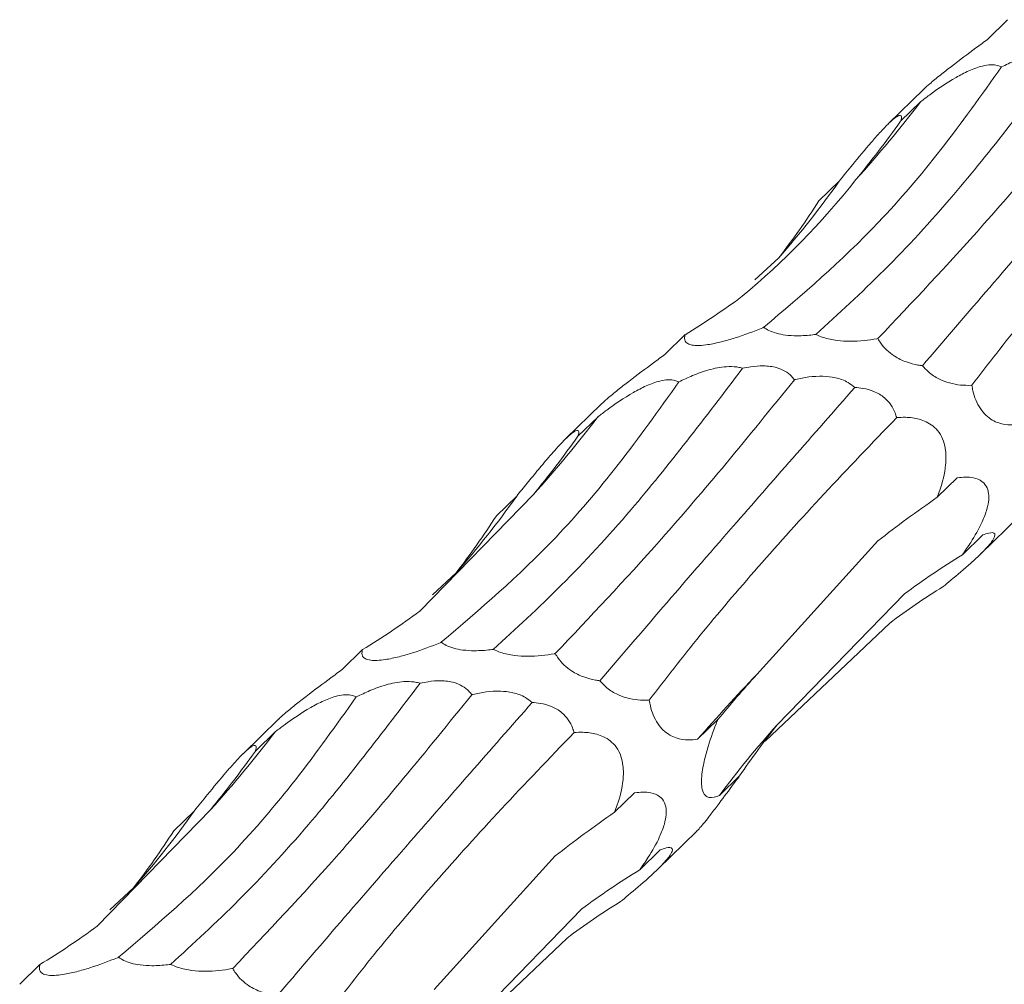
# Model space of a CAD drawing. Units: millimetres. Extents: x 250 to 18741, y 250 to 10250.
# Drawn here: x 10192 to 10229, y 5117 to 5153 of the extents above; entities that cross this region are included whole.
import ezdxf

# ---------------------------------------------------------------- set-up
doc = ezdxf.new("R2010")
doc.units = ezdxf.units.MM
doc.header["$LTSCALE"] = 50

msp = doc.modelspace()

# ---------------------------------------------------------------- linework, layer by layer
at = {"color": 7, "linetype": 'Continuous', "lineweight": 15}
for p, q in [((10228.815, 5152.882), (10228.056, 5152.14)), ((10225.661, 5150.269), (10224.321, 5148.961)), ((10225.541, 5149.798), (10224.785, 5149.061)), ((10222.482, 5146.813), (10221.717, 5146.066)), ((10219.31, 5143.095), (10220.204, 5143.93)), ((10216.681, 5141.039), (10215.922, 5140.297)), ((10213.527, 5138.426), (10212.187, 5137.118)), ((10213.407, 5137.955), (10212.651, 5137.218)), ((10226.92, 5135.659), (10226.165, 5134.922)), ((10206.699, 5130.639), (10210.976, 5135.028)), ((10210.348, 5134.97), (10209.583, 5134.222)), ((10227.792, 5132.785), (10229.258, 5134.216)), ((10227.876, 5133.508), (10227.112, 5132.761)), ((10219.375, 5128.258), (10223.934, 5133.28)), ((10207.176, 5131.252), (10208.07, 5132.087)), ((10220.143, 5126.365), (10224.929, 5131.288)), ((10219.692, 5125.752), (10224.378, 5130.192)), ((10204.547, 5129.195), (10203.788, 5128.454)), ((10201.393, 5126.582), (10200.053, 5125.274)), ((10217.913, 5126.564), (10217.153, 5125.823)), ((10201.273, 5126.112), (10200.517, 5125.374)), ((10218.734, 5124.452), (10217.973, 5123.709)), ((10214.785, 5123.816), (10214.03, 5123.079)), ((10194.565, 5118.795), (10198.842, 5123.185)), ((10198.214, 5123.126), (10197.449, 5122.379)), ((10215.658, 5120.942), (10217.124, 5122.373)), ((10215.742, 5121.665), (10214.977, 5120.918)), ((10207.241, 5116.415), (10211.8, 5121.437)), ((10195.042, 5119.408), (10195.936, 5120.244)), ((10208.009, 5114.521), (10212.795, 5119.445)), ((10207.558, 5113.909), (10212.244, 5118.348)), ((10192.413, 5117.352), (10191.653, 5116.611))]:
    msp.add_line(p, q, dxfattribs=at)
for centre, radius, start, end in [((10188.789, 5177.844), 46.23, 317.936, 322.6521), ((10194.591, 5166.513), 34.147, 318.5982, 324.7662), ((10176.65, 5166.005), 46.237, 317.9367, 322.6519), ((10182.461, 5154.666), 34.142, 318.5978, 324.7667), ((10263.792, 5085.501), 61.652, 136.09133, 139.15499), ((10164.503, 5154.172), 46.253, 317.9372, 322.6509), ((10245.828, 5103.152), 34.62, 137.895, 143.5733), ((10170.327, 5142.823), 34.142, 318.5978, 324.7667)]:
    msp.add_arc(centre, radius, start, end, dxfattribs=at)
for centre, major_axis, ratio, start_param, end_param in [((10192.467, 5225.161), (-14.237, 88.582), 0.494735, 3.554994, 3.604794), ((10154.566, 5207.496), (-62.532, 66.971), 0.559538, 3.231329, 3.281656), ((10158.874, 5211.589), (-62.534, 66.97), 0.55954, 3.026286, 3.076386), ((10180.333, 5213.318), (-14.237, 88.582), 0.494735, 3.554994, 3.604794), ((10301.78, 5104.875), (88.713, -11.223), 0.480489, 2.648991, 2.698776), ((10142.431, 5195.653), (-62.532, 66.971), 0.559538, 3.231329, 3.281656), ((10289.395, 5066.902), (69.111, -60.101), 0.558539, 2.9682, 3.018489), ((10256.327, 5047.287), (-23.3, 87.165), 0.515785, 0.154485, 0.204617), ((10146.74, 5199.746), (-62.534, 66.97), 0.55954, 3.026286, 3.076386), ((10293.421, 5148.688), (79.819, 34.504), 0.252294, 2.635895, 2.685997), ((10303.697, 5103.529), (88.714, -11.221), 0.480478, 2.854404, 2.904402), ((10168.199, 5201.475), (-14.237, 88.582), 0.494735, 3.554994, 3.604794), ((10289.646, 5093.032), (88.713, -11.223), 0.480489, 2.648991, 2.698776), ((10130.297, 5183.81), (-62.532, 66.971), 0.559538, 3.231329, 3.281656), ((10277.261, 5055.059), (69.111, -60.101), 0.558539, 2.9682, 3.018489), ((10244.193, 5035.444), (-23.3, 87.165), 0.515785, 0.154485, 0.204617), ((10134.606, 5187.903), (-62.534, 66.97), 0.55954, 3.026286, 3.076386)]:
    msp.add_ellipse(centre, major_axis=major_axis, ratio=ratio, start_param=start_param, end_param=end_param, dxfattribs=at)
for points, knots in [([(10228.056, 5152.14), (10227.912, 5152.034), (10227.48, 5151.712), (10226.882, 5151.267), (10226.278, 5150.8), (10225.922, 5150.507), (10225.716, 5150.325), (10225.666, 5150.273), (10225.662, 5150.268)], [0, 0, 0, 0, 0.1835063, 0.553526, 0.7160805, 0.8804054, 0.9892073, 1, 1, 1, 1]), ([(10228.583, 5151.104), (10228.752, 5151.185), (10229.105, 5151.355), (10229.696, 5151.569), (10230.272, 5151.691), (10230.697, 5151.682), (10230.894, 5151.643), (10230.964, 5151.622), (10230.981, 5151.617)], [0, 0, 0, 0, 0.237566, 0.496469, 0.757476, 0.906328, 0.978172, 1, 1, 1, 1]), ([(10230.981, 5151.617), (10229.578, 5149.775), (10227.285, 5146.767), (10224.151, 5143.377), (10222.451, 5141.825), (10221.598, 5141.047)], [0, 0, 0, 0, 0.440342, 0.719277, 1, 1, 1, 1]), ([(10219.643, 5141.315), (10221.094, 5142.549), (10223.361, 5144.477), (10226.325, 5147.94), (10227.829, 5150.048), (10228.583, 5151.104)], [0, 0, 0, 0, 0.47026, 0.734432, 1, 1, 1, 1]), ([(10223.933, 5140.892), (10225.232, 5142.26), (10227.263, 5144.4), (10230.344, 5147.993), (10232.064, 5150.119), (10232.926, 5151.185)], [0, 0, 0, 0, 0.46948, 0.734036, 1, 1, 1, 1]), ([(10225.541, 5149.798), (10225.649, 5149.881), (10226.06, 5150.193), (10226.655, 5150.6), (10227.351, 5150.967), (10227.814, 5151.141), (10228.188, 5151.198), (10228.428, 5151.175), (10228.536, 5151.126), (10228.583, 5151.104)], [0, 0, 0, 0, 0.1198976, 0.452354, 0.5956281, 0.74043, 0.8335915, 0.9267387, 1, 1, 1, 1]), ([(10235.197, 5150.895), (10233.632, 5149.111), (10231.048, 5146.168), (10227.92, 5142.571), (10226.382, 5140.771), (10225.611, 5139.868)], [0, 0, 0, 0, 0.433809, 0.715973, 1, 1, 1, 1]), ([(10227.467, 5139.136), (10228.087, 5139.94), (10229.328, 5141.548), (10231.544, 5144.147), (10233.996, 5146.872), (10235.849, 5148.8), (10236.775, 5149.765)], [0, 0, 0, 0, 0.247618, 0.495239, 0.747627, 1, 1, 1, 1]), ([(10222.482, 5146.813), (10222.648, 5147.017), (10223.027, 5147.485), (10223.542, 5148.109), (10224.001, 5148.631), (10224.289, 5148.935), (10224.511, 5149.14), (10224.684, 5149.267), (10224.826, 5149.305), (10224.827, 5149.193), (10224.792, 5149.082), (10224.785, 5149.061)], [0, 0, 0, 0, 0.1571407, 0.36043, 0.4445349, 0.5294681, 0.5930286, 0.65642, 0.7590215, 0.9545336, 1, 1, 1, 1]), ([(10219.643, 5141.315), (10219.63, 5141.309), (10219.292, 5141.17), (10218.778, 5140.976), (10218.059, 5140.766), (10217.586, 5140.664), (10217.221, 5140.626), (10216.946, 5140.634), (10216.708, 5140.715), (10216.645, 5140.863), (10216.672, 5140.993), (10216.681, 5141.039)], [0, 0, 0, 0, 0.009762, 0.249124, 0.354946, 0.461947, 0.532586, 0.603143, 0.707591, 0.897254, 1, 1, 1, 1]), ([(10221.598, 5141.047), (10221.561, 5141.042), (10221.338, 5141.013), (10220.959, 5140.987), (10220.479, 5141.011), (10220.105, 5141.084), (10219.825, 5141.189), (10219.702, 5141.274), (10219.643, 5141.315)], [0, 0, 0, 0, 0.054628, 0.331796, 0.531118, 0.69225, 0.853558, 1, 1, 1, 1]), ([(10223.933, 5140.892), (10223.921, 5140.889), (10223.599, 5140.83), (10223.105, 5140.77), (10222.403, 5140.807), (10221.939, 5140.897), (10221.689, 5141.007), (10221.598, 5141.047)], [0, 0, 0, 0, 0.0173268, 0.4761393, 0.678078, 0.8823004, 1, 1, 1, 1]), ([(10225.611, 5139.868), (10225.555, 5139.876), (10225.36, 5139.904), (10225.008, 5139.994), (10224.591, 5140.192), (10224.26, 5140.454), (10224.058, 5140.686), (10223.969, 5140.832), (10223.933, 5140.892)], [0, 0, 0, 0, 0.096208, 0.334087, 0.574589, 0.733531, 0.892312, 1, 1, 1, 1]), ([(10215.922, 5140.297), (10215.778, 5140.191), (10215.346, 5139.869), (10214.748, 5139.424), (10214.144, 5138.957), (10213.787, 5138.664), (10213.582, 5138.482), (10213.532, 5138.43), (10213.528, 5138.425)], [0, 0, 0, 0, 0.183507, 0.553529, 0.716084, 0.88041, 0.989207, 1, 1, 1, 1]), ([(10216.449, 5139.261), (10216.618, 5139.342), (10216.971, 5139.512), (10217.562, 5139.726), (10218.138, 5139.848), (10218.563, 5139.839), (10218.76, 5139.8), (10218.83, 5139.778), (10218.847, 5139.773)], [0, 0, 0, 0, 0.23756, 0.496456, 0.757513, 0.90633, 0.978173, 1, 1, 1, 1]), ([(10218.847, 5139.773), (10218.947, 5139.794), (10219.199, 5139.847), (10219.629, 5139.882), (10220.086, 5139.829), (10220.448, 5139.676), (10220.664, 5139.506), (10220.757, 5139.387), (10220.792, 5139.342)], [0, 0, 0, 0, 0.146399, 0.366714, 0.58935, 0.747352, 0.90507, 1, 1, 1, 1]), ([(10227.467, 5139.136), (10227.457, 5139.136), (10227.192, 5139.125), (10226.791, 5139.151), (10226.233, 5139.355), (10225.871, 5139.583), (10225.68, 5139.792), (10225.611, 5139.868)], [0, 0, 0, 0, 0.017411, 0.476204, 0.678052, 0.882044, 1, 1, 1, 1]), ([(10218.847, 5139.773), (10217.444, 5137.932), (10215.151, 5134.924), (10212.017, 5131.534), (10210.317, 5129.982), (10209.464, 5129.203)], [0, 0, 0, 0, 0.440342, 0.719277, 1, 1, 1, 1]), ([(10220.792, 5139.342), (10220.805, 5139.346), (10221.143, 5139.428), (10221.651, 5139.509), (10222.337, 5139.438), (10222.766, 5139.292), (10222.982, 5139.117), (10223.063, 5139.052)], [0, 0, 0, 0, 0.019794, 0.485603, 0.682507, 0.881461, 1, 1, 1, 1]), ([(10207.509, 5129.472), (10208.96, 5130.706), (10211.227, 5132.634), (10214.191, 5136.097), (10215.695, 5138.204), (10216.449, 5139.261)], [0, 0, 0, 0, 0.47026, 0.734432, 1, 1, 1, 1]), ([(10211.799, 5129.048), (10213.098, 5130.417), (10215.129, 5132.557), (10218.21, 5136.15), (10219.93, 5138.276), (10220.792, 5139.342)], [0, 0, 0, 0, 0.46948, 0.734036, 1, 1, 1, 1]), ([(10213.407, 5137.955), (10213.515, 5138.037), (10213.926, 5138.349), (10214.521, 5138.757), (10215.217, 5139.124), (10215.68, 5139.297), (10216.054, 5139.354), (10216.294, 5139.332), (10216.401, 5139.283), (10216.449, 5139.261)], [0, 0, 0, 0, 0.1198976, 0.452354, 0.5956281, 0.74043, 0.8335915, 0.9267387, 1, 1, 1, 1]), ([(10223.063, 5139.052), (10221.498, 5137.268), (10218.914, 5134.325), (10215.786, 5130.727), (10214.248, 5128.928), (10213.476, 5128.025)], [0, 0, 0, 0, 0.433809, 0.715973, 1, 1, 1, 1]), ([(10223.063, 5139.052), (10223.166, 5139.044), (10223.403, 5139.025), (10223.788, 5138.922), (10224.162, 5138.709), (10224.433, 5138.409), (10224.573, 5138.143), (10224.623, 5137.979), (10224.641, 5137.921)], [0, 0, 0, 0, 0.165022, 0.380795, 0.598769, 0.757097, 0.915066, 1, 1, 1, 1]), ([(10229.287, 5137.666), (10229.171, 5137.654), (10228.909, 5137.626), (10228.482, 5137.688), (10228.082, 5137.896), (10227.786, 5138.242), (10227.614, 5138.567), (10227.514, 5138.88), (10227.48, 5139.065), (10227.467, 5139.136)], [0, 0, 0, 0, 0.181221, 0.411368, 0.643761, 0.746046, 0.84908, 0.941781, 1, 1, 1, 1]), ([(10224.641, 5137.921), (10224.751, 5137.927), (10225.031, 5137.941), (10225.491, 5137.883), (10225.934, 5137.693), (10226.246, 5137.376), (10226.413, 5137.047), (10226.505, 5136.619), (10226.491, 5135.97), (10226.339, 5135.39), (10226.198, 5135.013), (10226.165, 5134.922)], [0, 0, 0, 0, 0.095365, 0.242061, 0.390006, 0.466903, 0.544303, 0.614379, 0.725381, 0.933958, 1, 1, 1, 1]), ([(10215.333, 5127.293), (10215.953, 5128.097), (10217.194, 5129.704), (10219.41, 5132.304), (10221.862, 5135.029), (10223.715, 5136.957), (10224.641, 5137.921)], [0, 0, 0, 0, 0.247618, 0.495239, 0.747627, 1, 1, 1, 1]), ([(10210.348, 5134.97), (10210.477, 5135.128), (10210.608, 5135.29), (10210.879, 5135.623), (10211.019, 5135.793), (10211.305, 5136.137), (10211.452, 5136.313), (10211.759, 5136.666), (10211.918, 5136.843), (10212.14, 5137.073), (10212.213, 5137.144), (10212.341, 5137.262), (10212.399, 5137.311), (10212.494, 5137.382), (10212.532, 5137.405), (10212.594, 5137.434), (10212.617, 5137.439), (10212.669, 5137.435), (10212.682, 5137.408), (10212.684, 5137.33), (10212.671, 5137.277), (10212.651, 5137.218)], [0, 0, 0, 0, 0.125, 0.125, 0.25, 0.25, 0.375, 0.375, 0.5, 0.5, 0.5625, 0.5625, 0.625, 0.625, 0.6875, 0.6875, 0.75, 0.75, 0.875, 0.875, 1, 1, 1, 1]), ([(10226.92, 5135.659), (10227.128, 5135.676), (10227.465, 5135.704), (10227.845, 5135.554), (10228.024, 5135.347), (10228.102, 5135.106), (10228.117, 5134.84), (10228.038, 5134.441), (10227.816, 5133.875), (10227.483, 5133.298), (10227.218, 5132.915), (10227.112, 5132.761)], [0, 0, 0, 0, 0.2203823, 0.3574522, 0.4577494, 0.4999216, 0.56886, 0.6378254, 0.7290085, 0.8917884, 1, 1, 1, 1]), ([(10227.876, 5133.508), (10227.955, 5133.536), (10228.157, 5133.606), (10228.333, 5133.602), (10228.343, 5133.46), (10228.249, 5133.286), (10228.057, 5133.054), (10227.786, 5132.774), (10227.313, 5132.337), (10226.821, 5131.922), (10226.483, 5131.643), (10226.387, 5131.565)], [0, 0, 0, 0, 0.1346093, 0.3453185, 0.433165, 0.5218973, 0.585396, 0.6487674, 0.7465897, 0.9281776, 1, 1, 1, 1]), ([(10207.509, 5129.472), (10207.496, 5129.466), (10207.158, 5129.327), (10206.644, 5129.133), (10205.925, 5128.923), (10205.452, 5128.821), (10205.087, 5128.782), (10204.812, 5128.791), (10204.574, 5128.872), (10204.51, 5129.02), (10204.538, 5129.15), (10204.547, 5129.195)], [0, 0, 0, 0, 0.009762, 0.249124, 0.354946, 0.461947, 0.532586, 0.603143, 0.707591, 0.897254, 1, 1, 1, 1]), ([(10209.464, 5129.203), (10209.427, 5129.199), (10209.204, 5129.17), (10208.825, 5129.144), (10208.345, 5129.168), (10207.971, 5129.241), (10207.691, 5129.346), (10207.568, 5129.431), (10207.509, 5129.472)], [0, 0, 0, 0, 0.054632, 0.331742, 0.531126, 0.692251, 0.85355, 1, 1, 1, 1]), ([(10211.799, 5129.048), (10211.787, 5129.046), (10211.465, 5128.986), (10210.971, 5128.927), (10210.269, 5128.964), (10209.805, 5129.054), (10209.555, 5129.163), (10209.464, 5129.203)], [0, 0, 0, 0, 0.017327, 0.47607, 0.678073, 0.882299, 1, 1, 1, 1]), ([(10213.476, 5128.025), (10213.421, 5128.033), (10213.226, 5128.061), (10212.874, 5128.151), (10212.457, 5128.349), (10212.126, 5128.611), (10211.924, 5128.842), (10211.835, 5128.989), (10211.799, 5129.048)], [0, 0, 0, 0, 0.096208, 0.334087, 0.574589, 0.733531, 0.892312, 1, 1, 1, 1]), ([(10203.788, 5128.454), (10203.644, 5128.347), (10203.212, 5128.026), (10202.614, 5127.58), (10202.01, 5127.113), (10201.654, 5126.821), (10201.447, 5126.639), (10201.398, 5126.587), (10201.393, 5126.582)], [0, 0, 0, 0, 0.183512, 0.553543, 0.716103, 0.880402, 0.989207, 1, 1, 1, 1]), ([(10204.315, 5127.418), (10204.484, 5127.499), (10204.837, 5127.668), (10205.428, 5127.882), (10206.004, 5128.004), (10206.428, 5127.996), (10206.626, 5127.957), (10206.696, 5127.935), (10206.713, 5127.93)], [0, 0, 0, 0, 0.237499, 0.496416, 0.757494, 0.906323, 0.978171, 1, 1, 1, 1]), ([(10206.713, 5127.93), (10206.813, 5127.951), (10207.065, 5128.004), (10207.495, 5128.039), (10207.952, 5127.986), (10208.314, 5127.833), (10208.53, 5127.663), (10208.623, 5127.544), (10208.658, 5127.499)], [0, 0, 0, 0, 0.146406, 0.366733, 0.589381, 0.74739, 0.905117, 1, 1, 1, 1]), ([(10215.333, 5127.293), (10215.323, 5127.293), (10215.058, 5127.281), (10214.657, 5127.308), (10214.099, 5127.512), (10213.737, 5127.74), (10213.546, 5127.948), (10213.476, 5128.025)], [0, 0, 0, 0, 0.017411, 0.476204, 0.678052, 0.882044, 1, 1, 1, 1]), ([(10206.713, 5127.93), (10205.309, 5126.089), (10203.017, 5123.08), (10199.883, 5119.691), (10198.183, 5118.139), (10197.33, 5117.36)], [0, 0, 0, 0, 0.440342, 0.719277, 1, 1, 1, 1]), ([(10208.658, 5127.499), (10208.671, 5127.502), (10209.01, 5127.585), (10209.516, 5127.666), (10210.203, 5127.595), (10210.632, 5127.449), (10210.848, 5127.274), (10210.929, 5127.208)], [0, 0, 0, 0, 0.019714, 0.485561, 0.682481, 0.881451, 1, 1, 1, 1]), ([(10195.375, 5117.628), (10196.826, 5118.863), (10199.092, 5120.79), (10202.057, 5124.254), (10203.561, 5126.361), (10204.315, 5127.418)], [0, 0, 0, 0, 0.470254, 0.734424, 1, 1, 1, 1]), ([(10199.665, 5117.205), (10200.964, 5118.574), (10202.995, 5120.713), (10206.076, 5124.307), (10207.796, 5126.433), (10208.658, 5127.499)], [0, 0, 0, 0, 0.469475, 0.734027, 1, 1, 1, 1]), ([(10201.273, 5126.112), (10201.381, 5126.194), (10201.792, 5126.506), (10202.387, 5126.914), (10203.083, 5127.281), (10203.546, 5127.454), (10203.92, 5127.511), (10204.16, 5127.489), (10204.267, 5127.439), (10204.315, 5127.418)], [0, 0, 0, 0, 0.1198509, 0.4523359, 0.5956223, 0.7404366, 0.8336061, 0.9267613, 1, 1, 1, 1]), ([(10210.929, 5127.208), (10209.364, 5125.425), (10206.78, 5122.481), (10203.652, 5118.884), (10202.114, 5117.084), (10201.342, 5116.182)], [0, 0, 0, 0, 0.433809, 0.715973, 1, 1, 1, 1]), ([(10210.929, 5127.208), (10211.032, 5127.2), (10211.269, 5127.182), (10211.654, 5127.079), (10212.028, 5126.866), (10212.299, 5126.565), (10212.438, 5126.3), (10212.489, 5126.136), (10212.507, 5126.078)], [0, 0, 0, 0, 0.165026, 0.380872, 0.598812, 0.757144, 0.915116, 1, 1, 1, 1]), ([(10217.153, 5125.823), (10217.037, 5125.81), (10216.775, 5125.782), (10216.347, 5125.845), (10215.948, 5126.053), (10215.651, 5126.399), (10215.48, 5126.723), (10215.38, 5127.037), (10215.346, 5127.222), (10215.333, 5127.293)], [0, 0, 0, 0, 0.181223, 0.411319, 0.643757, 0.746044, 0.849078, 0.94178, 1, 1, 1, 1]), ([(10217.973, 5123.709), (10217.84, 5123.664), (10217.642, 5123.597), (10217.431, 5123.697), (10217.328, 5123.879), (10217.292, 5124.174), (10217.31, 5124.498), (10217.379, 5124.926), (10217.55, 5125.598), (10217.748, 5126.155), (10217.892, 5126.513), (10217.913, 5126.564)], [0, 0, 0, 0, 0.232494, 0.345765, 0.459889, 0.528167, 0.596834, 0.659804, 0.764477, 0.966122, 1, 1, 1, 1]), ([(10212.507, 5126.078), (10212.617, 5126.084), (10212.896, 5126.097), (10213.357, 5126.04), (10213.8, 5125.85), (10214.111, 5125.532), (10214.279, 5125.204), (10214.371, 5124.776), (10214.357, 5124.127), (10214.205, 5123.547), (10214.064, 5123.17), (10214.03, 5123.079)], [0, 0, 0, 0, 0.095327, 0.242029, 0.38998, 0.466881, 0.544284, 0.614362, 0.725369, 0.933955, 1, 1, 1, 1]), ([(10203.198, 5115.45), (10203.819, 5116.254), (10205.06, 5117.861), (10207.276, 5120.461), (10209.728, 5123.186), (10211.581, 5125.114), (10212.507, 5126.078)], [0, 0, 0, 0, 0.2476149, 0.4952334, 0.7476184, 1, 1, 1, 1]), ([(10198.214, 5123.126), (10198.38, 5123.33), (10198.759, 5123.798), (10199.274, 5124.422), (10199.733, 5124.944), (10200.021, 5125.249), (10200.243, 5125.453), (10200.416, 5125.581), (10200.557, 5125.618), (10200.559, 5125.506), (10200.524, 5125.395), (10200.517, 5125.374)], [0, 0, 0, 0, 0.157139, 0.360426, 0.44453, 0.529462, 0.593022, 0.656399, 0.759024, 0.954534, 1, 1, 1, 1]), ([(10217.121, 5122.376), (10217.146, 5122.399), (10217.2, 5122.45), (10217.367, 5122.646), (10217.601, 5122.939), (10217.976, 5123.429), (10218.367, 5123.957), (10218.638, 5124.323), (10218.734, 5124.452)], [0, 0, 0, 0, 0.100506, 0.218579, 0.336511, 0.510821, 0.826911, 1, 1, 1, 1]), ([(10214.785, 5123.816), (10214.993, 5123.833), (10215.331, 5123.86), (10215.711, 5123.711), (10215.89, 5123.503), (10215.968, 5123.263), (10215.983, 5122.997), (10215.904, 5122.598), (10215.682, 5122.032), (10215.349, 5121.455), (10215.084, 5121.071), (10214.977, 5120.918)], [0, 0, 0, 0, 0.2203823, 0.3574522, 0.4577494, 0.4999216, 0.56886, 0.6378254, 0.7290085, 0.8917884, 1, 1, 1, 1]), ([(10215.742, 5121.665), (10215.821, 5121.692), (10216.023, 5121.763), (10216.199, 5121.759), (10216.209, 5121.617), (10216.115, 5121.443), (10215.923, 5121.211), (10215.652, 5120.931), (10215.179, 5120.494), (10214.687, 5120.078), (10214.349, 5119.8), (10214.253, 5119.721)], [0, 0, 0, 0, 0.134606, 0.345311, 0.433155, 0.521885, 0.585384, 0.648766, 0.746562, 0.928179, 1, 1, 1, 1]), ([(10195.375, 5117.628), (10195.362, 5117.623), (10195.024, 5117.483), (10194.51, 5117.289), (10193.791, 5117.079), (10193.318, 5116.978), (10192.953, 5116.939), (10192.678, 5116.948), (10192.44, 5117.028), (10192.376, 5117.177), (10192.404, 5117.307), (10192.413, 5117.352)], [0, 0, 0, 0, 0.009762, 0.249128, 0.354952, 0.461934, 0.532578, 0.603136, 0.707585, 0.897252, 1, 1, 1, 1]), ([(10197.33, 5117.36), (10197.293, 5117.355), (10197.07, 5117.327), (10196.691, 5117.3), (10196.211, 5117.324), (10195.837, 5117.397), (10195.557, 5117.503), (10195.434, 5117.588), (10195.375, 5117.628)], [0, 0, 0, 0, 0.054632, 0.331742, 0.531126, 0.692251, 0.85355, 1, 1, 1, 1]), ([(10199.665, 5117.205), (10199.653, 5117.203), (10199.33, 5117.143), (10198.837, 5117.084), (10198.135, 5117.121), (10197.671, 5117.211), (10197.421, 5117.32), (10197.33, 5117.36)], [0, 0, 0, 0, 0.017327, 0.47607, 0.678073, 0.882299, 1, 1, 1, 1]), ([(10201.342, 5116.182), (10201.286, 5116.19), (10201.092, 5116.217), (10200.74, 5116.308), (10200.323, 5116.505), (10199.992, 5116.767), (10199.79, 5116.999), (10199.701, 5117.146), (10199.665, 5117.205)], [0, 0, 0, 0, 0.096208, 0.334087, 0.574589, 0.733531, 0.892312, 1, 1, 1, 1])]:
    msp.add_open_spline(points, degree=3, knots=knots, dxfattribs=at)
msp.add_open_spline([(10218.833, 5142.482), (10220.373, 5143.762), (10221.799, 5145.226), (10223.11, 5146.871)], degree=3, dxfattribs=at)

doc.saveas('drawing.dxf')
